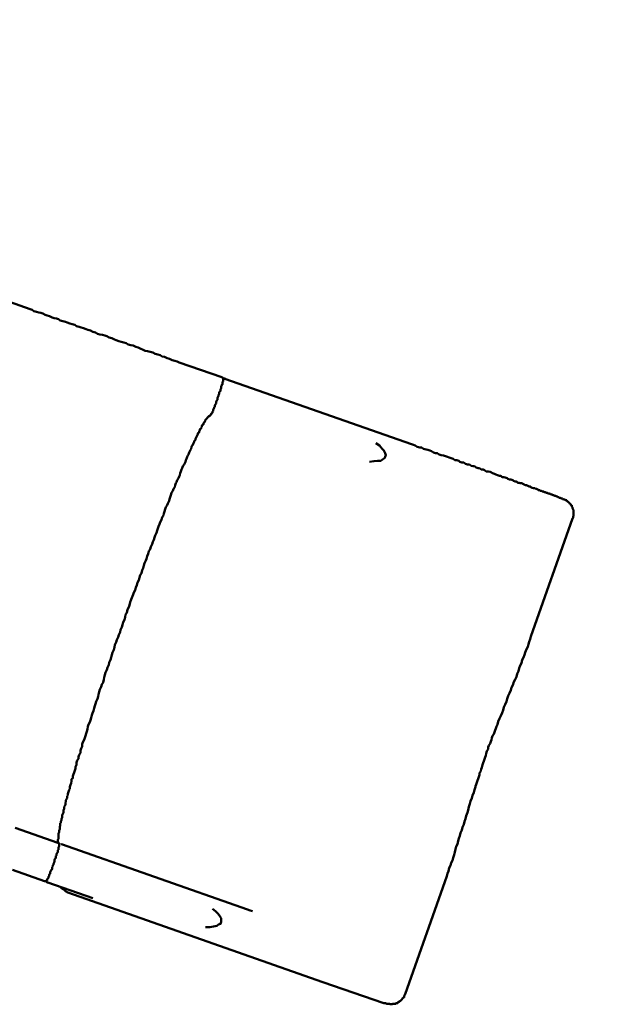
# Model space of a CAD drawing. Units: millimetres. Extents: x 948676 to 966973, y 371322 to 387827.
# Drawn here: x 964103 to 965084, y 377917 to 379575 of the extents above; entities that cross this region are included whole.
import ezdxf

# ---------------------------------------------------------------- set-up
doc = ezdxf.new("R2010")
doc.units = ezdxf.units.MM
doc.layers.add('AGROPAC_Bemaßung Sicherheitsbereich', color=5, linetype='Continuous', lineweight=18)
doc.layers.add('AGROPAC_Konstruktion', color=1, linetype='Continuous', lineweight=0)
doc.styles.get("Standard").update_dxf_attribs({"font": 'arial.ttf'})
doc.dimstyles.new('SUSI', dxfattribs={"dimtxt": 400, "dimasz": 300, "dimexe": 80, "dimexo": 10, "dimtad": 1, "dimdec": 0, "dimtxsty": 'Standard', "dimcen": 2.5, "dimclrd": 256, "dimclrt": 256, "dimadec": 0, "dimazin": 0, "dimtfac": 1, "dimtdec": 0, "dimtmove": 0, "dimatfit": 3, "dimfxl": 0, "dimlwd": -1, "dimarcsym": 0})

# ---------------------------------------------------------------- blocks, each defined once
blk = doc.blocks.new('*D120')
at = {"layer": 'AGROPAC_Bemaßung Sicherheitsbereich', "color": 0, "lineweight": -2, "transparency": 16777216}
for p, q in [((950634.5, 379081.5), (950634.5, 387439.3)), ((966972.1, 378393.4), (966972.1, 387439.3))]:
    blk.add_line(p, q, dxfattribs=at)
at = {"layer": 'AGROPAC_Bemaßung Sicherheitsbereich', "transparency": 16777216}
blk.add_line((950934.5, 387359.3), (966672.1, 387359.3), dxfattribs=at)
for points in [[(950934.5, 387409.3), (950934.5, 387309.3), (950634.5, 387359.3)], [(966672.1, 387409.3), (966672.1, 387309.3), (966972.1, 387359.3)]]:
    blk.add_solid(points, dxfattribs=at)
at = {"layer": 'Defpoints', "color": 0, "transparency": 16777216}
for p in [(966972.1, 387359.3), (950634.5, 379071.5), (966972.1, 378383.4)]:
    blk.add_point(p, dxfattribs=at)
at = {"layer": 'AGROPAC_Bemaßung Sicherheitsbereich', "transparency": 16777216, "insert": (958803.3, 387564.2), "char_height": 400, "attachment_point": 5}
blk.add_mtext('16338', dxfattribs=at)

msp = doc.modelspace()

# ---------------------------------------------------------------- linework, layer by layer
at = {"layer": 'AGROPAC_Konstruktion', "lineweight": 50}
for points in [[(964057.913, 379109.939), (964120.369, 379087.709), (964123.544, 379086.65), (964126.72, 379084.533), (964130.954, 379083.475), (964135.189, 379082.416), (964138.364, 379081.358), (964141.54, 379080.299), (964145.774, 379078.182), (964148.95, 379077.123), (964153.184, 379076.065), (964157.418, 379073.948), (964160.594, 379072.889), (964164.828, 379071.83), (964168.004, 379070.772), (964171.18, 379068.655), (964175.414, 379067.596), (964179.648, 379066.538), (964182.824, 379065.479), (964187.058, 379063.362), (964191.293, 379062.303), (964195.527, 379061.245), (964198.703, 379059.128), (964202.937, 379058.069), (964206.112, 379057.011), (964210.347, 379055.952), (964214.581, 379053.835), (964217.757, 379052.776), (964221.991, 379051.718), (964226.225, 379049.601), (964230.46, 379048.542), (964233.635, 379046.425), (964237.869, 379045.366), (964242.104, 379044.308), (964246.338, 379043.249), (964249.514, 379042.191), (964253.748, 379040.074), (964257.982, 379039.015), (964262.216, 379036.898), (964265.392, 379035.839), (964269.626, 379033.722), (964273.861, 379032.664), (964278.095, 379031.605), (964282.329, 379030.546), (964285.505, 379028.429), (964289.739, 379027.371), (964293.973, 379026.312), (964298.208, 379024.195), (964302.442, 379023.136), (964306.676, 379021.019), (964309.852, 379019.961), (964314.086, 379017.844), (964318.32, 379016.785), (964322.555, 379015.726), (964326.789, 379014.668), (964331.023, 379012.551), (964335.258, 379011.492), (964339.492, 379010.434), (964342.668, 379008.317), (964346.902, 379007.258), (964351.136, 379005.141), (964355.37, 379004.082), (964359.605, 379001.965), (964363.839, 379000.907), (964368.073, 378999.848), (964371.249, 378997.731), (964443.231, 378973.384), (964444.29, 378972.325), (964445.348, 378972.325), (964445.348, 378971.267), (964445.348, 378970.208), (964445.348, 378969.15), (964445.348, 378968.091), (964445.348, 378967.032), (964445.348, 378965.974), (964444.29, 378964.915), (964444.29, 378963.857), (964444.29, 378962.798), (964444.29, 378960.681), (964443.231, 378960.681), (964443.231, 378959.622), (964442.173, 378957.505), (964442.173, 378956.447), (964442.173, 378955.388), (964442.173, 378954.33), (964441.114, 378953.271), (964441.114, 378951.154), (964441.114, 378950.095), (964440.056, 378949.037), (964438.997, 378947.978), (964438.997, 378945.861), (964438.997, 378944.803), (964437.938, 378943.744), (964437.938, 378941.627), (964436.88, 378940.568), (964435.821, 378938.451), (964435.821, 378937.393), (964435.821, 378935.275), (964434.763, 378934.217), (964434.763, 378933.158), (964433.704, 378932.1), (964433.704, 378929.983), (964433.704, 378928.924), (964432.646, 378927.866), (964431.587, 378925.748), (964431.587, 378924.69), (964431.587, 378923.631), (964430.528, 378922.573), (964430.528, 378921.514), (964429.47, 378919.397), (964428.411, 378918.338), (964428.411, 378916.221), (964427.353, 378915.163), (964427.353, 378914.104), (964427.353, 378913.046), (964426.294, 378913.046), (964426.294, 378911.987), (964425.236, 378911.987), (964425.236, 378910.928), (964425.236, 378909.87), (964424.177, 378909.87), (964424.177, 378908.811), (964423.119, 378908.811), (964423.119, 378907.753), (964422.06, 378907.753), (964421.001, 378907.753), (964421.001, 378906.694), (964419.943, 378906.694), (964419.943, 378905.636), (964418.884, 378905.636), (964418.884, 378904.577), (964417.826, 378903.518), (964416.767, 378902.46), (964415.709, 378901.401), (964415.709, 378900.343), (964414.65, 378899.284), (964414.65, 378898.226), (964413.591, 378897.167), (964412.533, 378896.109), (964412.533, 378893.991), (964411.474, 378892.933), (964410.416, 378892.933), (964409.357, 378890.816), (964409.357, 378889.757), (964408.299, 378887.64), (964408.299, 378886.581), (964406.181, 378885.523), (964406.181, 378883.406), (964405.123, 378882.347), (964405.123, 378880.23), (964403.006, 378879.171), (964403.006, 378877.054), (964401.947, 378874.937), (964400.889, 378873.879), (964399.83, 378871.762), (964398.772, 378869.644), (964398.772, 378867.527), (964396.654, 378865.41), (964396.654, 378864.352), (964395.596, 378862.234), (964394.537, 378859.059), (964393.479, 378858), (964392.42, 378855.883), (964391.362, 378852.707), (964390.303, 378850.59), (964389.244, 378848.473), (964388.186, 378846.356), (964387.127, 378843.18), (964386.069, 378841.063), (964385.01, 378838.946), (964383.952, 378835.77), (964382.893, 378833.653), (964381.834, 378830.477), (964380.776, 378828.36), (964379.717, 378826.243), (964377.6, 378823.067), (964376.542, 378819.892), (964375.483, 378817.775), (964374.424, 378814.599), (964373.366, 378811.423), (964372.307, 378808.248), (964371.249, 378806.13), (964370.19, 378802.955), (964368.073, 378799.779), (964367.015, 378796.603), (964365.956, 378794.486), (964364.897, 378791.31), (964363.839, 378788.135), (964361.722, 378784.959), (964360.663, 378781.783), (964358.546, 378778.608), (964357.487, 378774.373), (964356.429, 378771.198), (964355.37, 378768.022), (964354.312, 378764.846), (964352.195, 378760.612), (964351.136, 378757.436), (964349.019, 378754.261), (964347.96, 378751.085), (964346.902, 378746.851), (964345.843, 378743.675), (964344.785, 378740.499), (964342.668, 378737.324), (964341.609, 378733.089), (964339.492, 378728.855), (964338.433, 378725.679), (964336.316, 378721.445), (964335.258, 378718.269), (964334.199, 378715.094), (964333.14, 378710.859), (964331.023, 378706.625), (964329.965, 378703.45), (964328.906, 378699.215), (964326.789, 378696.04), (964325.73, 378691.805), (964323.613, 378687.571), (964322.555, 378683.337), (964320.438, 378680.161), (964319.379, 378675.927), (964317.262, 378671.693), (964316.203, 378667.458), (964315.145, 378664.283), (964313.028, 378660.048), (964311.969, 378655.814), (964310.911, 378651.58), (964308.793, 378648.404), (964307.735, 378643.111), (964305.618, 378639.936), (964304.559, 378635.701), (964303.501, 378631.467), (964301.383, 378627.233), (964300.325, 378622.998), (964298.208, 378618.764), (964297.149, 378614.53), (964295.032, 378610.296), (964293.973, 378607.12), (964291.856, 378601.827), (964290.798, 378598.651), (964288.681, 378594.417), (964287.622, 378589.124), (964286.564, 378585.949), (964284.446, 378581.714), (964283.388, 378576.422), (964281.271, 378573.246), (964280.212, 378569.012), (964279.154, 378564.777), (964277.036, 378560.543), (964275.978, 378556.309), (964274.919, 378552.075), (964272.802, 378547.84), (964271.744, 378543.606), (964269.626, 378539.372), (964268.568, 378535.138), (964266.451, 378530.903), (964265.392, 378526.669), (964263.275, 378522.435), (964262.216, 378518.2), (964261.158, 378513.966), (964259.041, 378509.732), (964257.982, 378505.498), (964256.924, 378501.263), (964255.865, 378497.029), (964253.748, 378492.795), (964252.689, 378488.561), (964250.572, 378484.326), (964249.514, 378480.092), (964247.397, 378475.858), (964246.338, 378471.624), (964245.279, 378467.389), (964244.221, 378464.214), (964243.162, 378458.921), (964241.045, 378455.745), (964239.987, 378451.511), (964237.869, 378447.277), (964236.811, 378443.042), (964235.752, 378438.808), (964234.694, 378435.632), (964233.635, 378431.398), (964231.518, 378427.164), (964230.46, 378422.93), (964229.401, 378419.754), (964228.342, 378415.52), (964227.284, 378411.285), (964225.167, 378407.051), (964224.108, 378403.875), (964223.05, 378399.641), (964221.991, 378395.407), (964220.932, 378392.231), (964218.815, 378387.997), (964217.757, 378384.821), (964216.698, 378380.587), (964215.64, 378376.353), (964214.581, 378373.177), (964213.522, 378368.943), (964212.464, 378365.767), (964211.405, 378362.591), (964209.288, 378358.357), (964208.23, 378355.181), (964208.23, 378350.947), (964206.112, 378347.771), (964205.054, 378344.596), (964205.054, 378340.361), (964202.937, 378337.186), (964201.878, 378334.01), (964201.878, 378330.834), (964199.761, 378327.659), (964198.703, 378324.483), (964198.703, 378320.249), (964196.585, 378317.073), (964196.585, 378313.897), (964195.527, 378310.722), (964194.468, 378307.546), (964193.41, 378304.37), (964192.351, 378301.194), (964192.351, 378298.019), (964190.234, 378295.902), (964190.234, 378292.726), (964189.175, 378289.55), (964188.117, 378286.375), (964187.058, 378283.199), (964187.058, 378280.023), (964186, 378277.906), (964184.941, 378274.73), (964183.883, 378271.555), (964183.883, 378269.437), (964182.824, 378267.32), (964182.824, 378264.145), (964180.707, 378260.969), (964180.707, 378258.852), (964179.648, 378255.676), (964179.648, 378253.559), (964178.59, 378251.442), (964177.531, 378249.325), (964177.531, 378246.149), (964176.473, 378244.032), (964176.473, 378241.915), (964176.473, 378239.798), (964175.414, 378237.68), (964174.356, 378235.563), (964174.356, 378233.446), (964174.356, 378231.329), (964173.297, 378229.212), (964173.297, 378227.095), (964172.238, 378224.978), (964172.238, 378222.861), (964171.18, 378221.802), (964171.18, 378219.685), (964171.18, 378217.568), (964170.121, 378216.509), (964170.121, 378214.392), (964170.121, 378213.333), (964170.121, 378211.216), (964169.063, 378210.158), (964169.063, 378208.041), (964169.063, 378206.982), (964168.004, 378204.865), (964168.004, 378203.806), (964168.004, 378202.748), (964168.004, 378201.689), (964168.004, 378200.631), (964168.004, 378198.514), (964168.004, 378197.455), (964168.004, 378196.396), (964168.004, 378195.338), (964166.946, 378194.279), (964166.946, 378193.221), (964166.946, 378192.162), (964166.946, 378191.104), (964166.946, 378190.045), (964168.004, 378190.045), (964168.004, 378188.986)], [(964445.348, 378970.208), (964446.407, 378971.267), (964447.466, 378971.267), (964448.524, 378971.267), (964448.524, 378970.208), (964762.918, 378860.117), (964766.094, 378859.059), (964769.27, 378858), (964772.445, 378855.883), (964776.68, 378854.824), (964779.855, 378854.824), (964783.031, 378852.707), (964787.265, 378851.649), (964790.441, 378850.59), (964793.617, 378849.532), (964796.792, 378848.473), (964799.968, 378846.356), (964803.144, 378845.297), (964806.319, 378845.297), (964809.495, 378843.18), (964812.671, 378842.122), (964816.905, 378841.063), (964820.081, 378840.005), (964823.256, 378838.946), (964826.432, 378837.887), (964829.608, 378836.829), (964832.784, 378835.77), (964835.959, 378833.653), (964839.135, 378833.653), (964842.311, 378832.595), (964844.428, 378830.477), (964847.604, 378829.419), (964850.779, 378829.419), (964853.955, 378827.302), (964857.131, 378826.243), (964860.306, 378826.243), (964863.482, 378824.126), (964866.658, 378823.067), (964868.775, 378823.067), (964871.951, 378820.95), (964875.126, 378819.892), (964877.243, 378819.892), (964880.419, 378817.775), (964883.595, 378817.775), (964885.712, 378816.716), (964888.888, 378814.599), (964892.063, 378814.599), (964895.239, 378813.54), (964897.356, 378812.482), (964899.473, 378811.423), (964902.649, 378810.365), (964904.766, 378809.306), (964907.942, 378808.248), (964911.117, 378807.189), (964913.235, 378807.189), (964915.352, 378805.072), (964918.527, 378805.072), (964920.645, 378804.013), (964923.82, 378802.955), (964924.879, 378801.896), (964928.055, 378800.838), (964930.172, 378800.838), (964933.347, 378799.779), (964934.406, 378798.72), (964937.582, 378797.662), (964939.699, 378797.662), (964941.816, 378795.545), (964943.933, 378795.545), (964946.05, 378794.486), (964949.226, 378794.486), (964950.284, 378793.428), (964952.402, 378792.369), (964954.519, 378791.31), (964956.636, 378791.31), (964958.753, 378790.252), (964960.87, 378789.193), (964962.987, 378789.193), (964964.046, 378788.135), (964966.163, 378787.076), (964968.28, 378786.018), (964970.397, 378786.018), (964972.514, 378784.959), (964973.573, 378784.959), (964975.69, 378783.901), (964976.749, 378782.842), (964978.866, 378782.842), (964979.924, 378781.783), (964982.041, 378781.783), (964983.1, 378780.725), (964985.217, 378780.725), (964986.276, 378779.666), (964988.393, 378779.666), (964989.451, 378778.608), (964991.568, 378778.608), (964992.627, 378777.549), (964994.744, 378777.549), (964995.803, 378776.491), (964996.861, 378776.491), (964997.92, 378775.432), (964998.978, 378775.432), (965000.037, 378775.432), (965001.096, 378774.373), (965002.154, 378774.373), (965004.271, 378773.315), (965005.33, 378773.315), (965007.447, 378772.256), (965008.506, 378772.256), (965009.564, 378771.198), (965010.623, 378771.198), (965011.681, 378770.139), (965012.74, 378770.139), (965013.798, 378770.139), (965014.857, 378769.081), (965015.916, 378769.081), (965016.974, 378769.081), (965018.033, 378768.022), (965020.15, 378766.963), (965021.208, 378766.963), (965022.267, 378765.905), (965023.325, 378765.905), (965024.384, 378765.905), (965024.384, 378764.846), (965025.443, 378763.788), (965026.501, 378763.788), (965026.501, 378762.729), (965027.56, 378762.729), (965028.618, 378761.671), (965029.677, 378760.612), (965029.677, 378759.554), (965030.735, 378759.554), (965030.735, 378758.495), (965031.794, 378757.436), (965032.853, 378757.436), (965032.853, 378756.378), (965032.853, 378755.319), (965033.911, 378754.261), (965033.911, 378753.202), (965033.911, 378752.144), (965034.97, 378751.085), (965034.97, 378750.026), (965036.028, 378748.968), (965036.028, 378747.909), (965036.028, 378746.851), (965036.028, 378745.792), (965036.028, 378744.734), (965036.028, 378743.675), (965036.028, 378742.616), (965036.028, 378740.499), (965036.028, 378739.441), (965034.97, 378738.382), (965034.97, 378737.324), (965034.97, 378736.265), (965033.911, 378735.206), (964964.046, 378536.196), (964962.987, 378531.962), (964960.87, 378527.728), (964959.812, 378523.493), (964958.753, 378519.259), (964956.636, 378515.025), (964954.519, 378509.732), (964953.46, 378505.498), (964951.343, 378501.263), (964949.226, 378497.029), (964948.167, 378491.736), (964946.05, 378487.502), (964943.933, 378483.268), (964942.874, 378477.975), (964940.757, 378473.741), (964939.699, 378468.448), (964937.582, 378464.214), (964935.464, 378459.979), (964933.347, 378454.687), (964931.23, 378450.452), (964930.172, 378446.218), (964928.055, 378440.925), (964925.937, 378436.691), (964923.82, 378431.398), (964922.762, 378427.164), (964920.645, 378421.871), (964918.527, 378417.637), (964917.469, 378412.344), (964915.352, 378408.11), (964913.235, 378402.817), (964911.117, 378398.583), (964909, 378393.29), (964907.942, 378387.997), (964905.825, 378384.821), (964904.766, 378381.645), (964903.708, 378378.47), (964902.649, 378375.294), (964901.59, 378372.118), (964899.473, 378368.943), (964898.415, 378365.767), (964897.356, 378362.591), (964896.298, 378359.416), (964895.239, 378356.24), (964893.122, 378353.064), (964892.063, 378349.888), (964892.063, 378346.713), (964889.946, 378343.537), (964888.888, 378339.303), (964887.829, 378336.127), (964886.77, 378332.951), (964885.712, 378329.776), (964884.653, 378326.6), (964883.595, 378323.424), (964882.536, 378320.249), (964881.478, 378316.014), (964880.419, 378312.839), (964879.36, 378309.663), (964877.243, 378306.487), (964877.243, 378303.312), (964876.185, 378300.136), (964875.126, 378296.96), (964874.068, 378293.784), (964873.009, 378290.609), (964871.951, 378287.433), (964870.892, 378284.257), (964870.892, 378283.199), (964868.775, 378277.906), (964867.716, 378273.672), (964865.599, 378268.379), (964864.541, 378264.145), (964862.423, 378258.852), (964861.365, 378254.618), (964859.248, 378249.325), (964858.189, 378244.032), (964857.131, 378239.798), (964855.013, 378234.505), (964853.955, 378229.212), (964851.838, 378224.978), (964850.779, 378219.685), (964848.662, 378215.451), (964847.604, 378210.158), (964845.486, 378205.923), (964844.428, 378200.631), (964842.311, 378196.396), (964841.252, 378192.162), (964840.194, 378186.869), (964838.076, 378182.635), (964837.018, 378178.401), (964835.959, 378173.108), (964834.901, 378168.874), (964832.784, 378163.581), (964831.725, 378159.347), (964829.608, 378155.112), (964828.549, 378150.878), (964826.432, 378146.644), (964825.374, 378141.351), (964823.256, 378137.117), (964822.198, 378132.882), (964752.333, 377933.872), (964751.274, 377932.813), (964751.274, 377931.755), (964750.215, 377930.696), (964750.215, 377928.579), (964749.157, 377928.579), (964748.098, 377927.521), (964747.04, 377926.462), (964747.04, 377925.403), (964745.981, 377924.345), (964744.923, 377923.286), (964743.864, 377922.228), (964742.805, 377922.228), (964742.805, 377921.169), (964741.747, 377921.169), (964740.688, 377921.169), (964740.688, 377920.111), (964739.63, 377920.111), (964739.63, 377919.052), (964738.571, 377919.052), (964737.513, 377919.052), (964736.454, 377919.052), (964736.454, 377917.994), (964735.396, 377917.994), (964734.337, 377917.994), (964733.278, 377917.994), (964732.22, 377917.994), (964731.161, 377917.994), (964730.103, 377916.935), (964729.044, 377916.935), (964727.986, 377916.935), (964726.927, 377916.935), (964725.868, 377917.994), (964724.81, 377917.994), (964723.751, 377917.994), (964722.693, 377917.994), (964721.634, 377917.994), (964720.576, 377917.994), (964719.517, 377919.052), (964718.458, 377919.052), (964717.4, 377919.052), (964716.341, 377919.052), (964613.66, 377953.985), (964183.883, 378105.36), (964179.648, 378107.477), (964176.473, 378110.653), (964172.238, 378113.828)], [(964444.29, 378972.325), (964444.29, 378972.325)], [(964444.29, 378972.325), (964444.29, 378972.325)], [(964444.29, 378972.325), (964444.29, 378972.325)], [(964444.29, 378972.325), (964444.29, 378972.325)], [(964444.29, 378972.325), (964444.29, 378972.325)], [(964445.348, 378971.267), (964445.348, 378971.267)], [(964445.348, 378971.267), (964445.348, 378971.267)], [(964445.348, 378970.208), (964445.348, 378970.208)], [(964445.348, 378970.208), (964445.348, 378970.208)], [(964445.348, 378970.208), (964445.348, 378970.208)], [(964445.348, 378970.208), (964445.348, 378970.208)], [(964445.348, 378970.208), (964445.348, 378970.208)], [(964445.348, 378969.15), (964445.348, 378969.15)], [(964445.348, 378969.15), (964445.348, 378969.15)], [(964445.348, 378967.032), (964445.348, 378967.032)], [(964445.348, 378965.974), (964445.348, 378965.974)], [(964446.407, 378971.267), (964446.407, 378971.267)], [(964447.466, 378971.267), (964447.466, 378971.267)], [(964447.466, 378971.267), (964447.466, 378971.267)], [(964448.524, 378971.267), (964448.524, 378971.267)], [(964444.29, 378962.798), (964444.29, 378962.798)], [(964428.411, 378916.221), (964428.411, 378916.221)], [(964429.47, 378919.397), (964429.47, 378919.397)], [(964415.709, 378900.343), (964415.709, 378900.343)], [(964417.826, 378903.518), (964417.826, 378903.518)], [(964418.884, 378905.636), (964418.884, 378905.636)], [(964421.001, 378907.753), (964421.001, 378907.753)], [(964421.001, 378907.753), (964421.001, 378907.753)], [(964421.001, 378906.694), (964421.001, 378906.694)], [(964421.001, 378906.694), (964421.001, 378906.694)], [(964422.06, 378907.753), (964422.06, 378907.753)], [(964422.06, 378907.753), (964422.06, 378907.753)], [(964422.06, 378907.753), (964422.06, 378907.753)], [(964422.06, 378907.753), (964422.06, 378907.753)], [(964422.06, 378907.753), (964422.06, 378907.753)], [(964424.177, 378908.811), (964424.177, 378908.811)], [(964424.177, 378908.811), (964424.177, 378908.811)], [(964424.177, 378908.811), (964424.177, 378908.811)], [(964424.177, 378908.811), (964424.177, 378908.811)], [(964424.177, 378908.811), (964424.177, 378908.811)], [(964425.236, 378909.87), (964425.236, 378909.87)], [(964691.994, 378830.477), (964699.404, 378831.536), (964705.756, 378832.595), (964711.048, 378832.595), (964714.224, 378834.712), (964717.4, 378836.829), (964718.458, 378838.946), (964719.517, 378842.122), (964718.458, 378845.297), (964716.341, 378849.532), (964713.166, 378852.707), (964708.931, 378858), (964702.58, 378862.234)], [(964762.918, 378860.117), (964762.918, 378860.117)], [(965004.271, 378773.315), (965004.271, 378773.315)], [(965007.447, 378772.256), (965007.447, 378772.256)], [(965011.681, 378770.139), (965011.681, 378770.139)], [(965013.798, 378770.139), (965013.798, 378770.139)], [(965014.857, 378769.081), (965014.857, 378769.081)], [(965016.974, 378769.081), (965016.974, 378769.081)], [(965018.033, 378768.022), (965018.033, 378768.022)], [(965020.15, 378766.963), (965020.15, 378766.963)], [(965021.208, 378766.963), (965021.208, 378766.963)], [(965021.208, 378766.963), (965021.208, 378766.963)], [(965021.208, 378766.963), (965021.208, 378766.963)], [(965021.208, 378766.963), (965021.208, 378766.963)], [(965022.267, 378765.905), (965022.267, 378765.905)], [(965023.325, 378765.905), (965023.325, 378765.905)], [(965023.325, 378765.905), (965023.325, 378765.905)], [(965023.325, 378765.905), (965023.325, 378765.905)], [(965023.325, 378765.905), (965023.325, 378765.905)], [(965024.384, 378764.846), (965024.384, 378764.846)], [(965024.384, 378764.846), (965024.384, 378764.846)], [(965025.443, 378763.788), (965025.443, 378763.788)], [(965026.501, 378763.788), (965026.501, 378763.788)], [(965026.501, 378763.788), (965026.501, 378763.788)], [(965027.56, 378762.729), (965027.56, 378762.729)], [(965027.56, 378762.729), (965027.56, 378762.729)], [(965027.56, 378762.729), (965027.56, 378762.729)], [(965028.618, 378761.671), (965028.618, 378761.671)], [(965029.677, 378760.612), (965029.677, 378760.612)], [(965030.735, 378759.554), (965030.735, 378759.554)], [(965030.735, 378759.554), (965030.735, 378759.554)], [(965030.735, 378758.495), (965030.735, 378758.495)], [(965031.794, 378757.436), (965031.794, 378757.436)], [(965032.853, 378756.378), (965032.853, 378756.378)], [(965033.911, 378754.261), (965033.911, 378754.261)], [(965033.911, 378753.202), (965033.911, 378753.202)], [(965036.028, 378743.675), (965036.028, 378743.675)], [(964907.942, 378387.997), (964907.942, 378387.997)], [(964094.963, 378214.392), (964166.946, 378188.986), (964168.004, 378188.986), (964168.004, 378187.928), (964169.063, 378187.928), (964169.063, 378186.869), (964169.063, 378185.811), (964169.063, 378184.752), (964169.063, 378183.694), (964169.063, 378182.635), (964168.004, 378181.576), (964168.004, 378179.459), (964168.004, 378178.401), (964168.004, 378177.342), (964166.946, 378176.284), (964166.946, 378175.225), (964166.946, 378174.167), (964166.946, 378173.108), (964165.887, 378172.049), (964164.828, 378169.932), (964164.828, 378168.874), (964164.828, 378167.815), (964163.77, 378166.757), (964163.77, 378165.698), (964163.77, 378163.581), (964162.711, 378162.522), (964161.653, 378160.405), (964161.653, 378159.347), (964161.653, 378157.229), (964160.594, 378156.171), (964160.594, 378155.112), (964159.536, 378154.054), (964159.536, 378151.937), (964158.477, 378150.878), (964158.477, 378149.819), (964157.418, 378147.702), (964157.418, 378146.644), (964157.418, 378144.527), (964156.36, 378143.468), (964155.301, 378142.41), (964155.301, 378141.351), (964154.243, 378140.292), (964154.243, 378138.175), (964154.243, 378137.117), (964153.184, 378136.058), (964152.126, 378135), (964152.126, 378133.941), (964152.126, 378132.882), (964151.067, 378131.824), (964151.067, 378130.765), (964151.067, 378129.707), (964150.008, 378128.648), (964148.95, 378127.59), (964148.95, 378126.531), (964148.95, 378125.472), (964147.891, 378125.472), (964147.891, 378124.414), (964146.833, 378124.414), (964145.774, 378124.414), (964144.716, 378124.414), (964090.729, 378143.468)], [(964166.946, 378192.162), (964166.946, 378192.162)], [(964166.946, 378191.104), (964166.946, 378191.104)], [(964168.004, 378198.514), (964168.004, 378198.514)], [(964168.004, 378188.986), (964168.004, 378188.986)], [(964168.004, 378188.986), (964168.004, 378188.986)], [(964168.004, 378188.986), (964168.004, 378188.986)], [(964168.004, 378188.986), (964168.004, 378188.986)], [(964168.004, 378188.986), (964168.004, 378188.986)], [(964168.004, 378187.928), (964168.004, 378187.928)], [(964168.004, 378187.928), (964168.004, 378187.928)], [(964169.063, 378187.928), (964169.063, 378187.928)], [(964169.063, 378186.869), (964169.063, 378186.869)], [(964169.063, 378186.869), (964169.063, 378186.869)], [(964169.063, 378185.811), (964169.063, 378185.811)], [(964169.063, 378185.811), (964169.063, 378185.811)], [(964169.063, 378185.811), (964169.063, 378185.811)], [(964169.063, 378185.811), (964169.063, 378185.811)], [(964173.297, 378187.928), (964173.297, 378186.869), (964486.632, 378076.778), (964490.867, 378074.661), (964495.101, 378073.603)], [(964168.004, 378181.576), (964168.004, 378181.576)], [(964168.004, 378179.459), (964168.004, 378179.459)], [(964169.063, 378184.752), (964169.063, 378184.752)], [(964169.063, 378182.635), (964169.063, 378182.635)], [(964144.716, 378124.414), (964144.716, 378124.414)], [(964144.716, 378124.414), (964144.716, 378124.414)], [(964144.716, 378124.414), (964144.716, 378124.414)], [(964145.774, 378124.414), (964145.774, 378124.414)], [(964145.774, 378124.414), (964145.774, 378124.414)], [(964145.774, 378124.414), (964145.774, 378124.414)], [(964145.774, 378124.414), (964145.774, 378124.414)], [(964226.225, 378095.833), (964150.008, 378122.297), (964148.95, 378122.297), (964147.891, 378123.355), (964147.891, 378124.414), (964146.833, 378124.414)], [(964146.833, 378124.414), (964146.833, 378124.414)], [(964146.833, 378124.414), (964146.833, 378124.414)], [(964147.891, 378125.472), (964147.891, 378125.472)], [(964147.891, 378124.414), (964147.891, 378124.414)], [(964147.891, 378124.414), (964147.891, 378124.414)], [(964147.891, 378124.414), (964147.891, 378124.414)], [(964147.891, 378124.414), (964147.891, 378124.414)], [(964147.891, 378123.355), (964147.891, 378123.355)], [(964148.95, 378127.59), (964148.95, 378127.59)], [(964148.95, 378122.297), (964148.95, 378122.297)], [(964148.95, 378122.297), (964148.95, 378122.297)], [(964150.008, 378128.648), (964150.008, 378128.648)], [(964151.067, 378130.765), (964151.067, 378130.765)], [(964415.709, 378047.139), (964423.119, 378047.139), (964429.47, 378048.197), (964434.763, 378049.256), (964437.938, 378051.373), (964441.114, 378052.431), (964442.173, 378055.607), (964442.173, 378058.783), (964442.173, 378061.959), (964440.056, 378065.134), (964436.88, 378069.368), (964432.646, 378073.603), (964427.353, 378077.837)], [(964486.632, 378076.778), (964486.632, 378076.778)], [(964613.66, 377953.985), (964613.66, 377953.985)], [(964745.981, 377924.345), (964745.981, 377924.345)], [(964717.4, 377919.052), (964717.4, 377919.052)], [(964717.4, 377919.052), (964717.4, 377919.052)], [(964718.458, 377919.052), (964718.458, 377919.052)], [(964721.634, 377917.994), (964721.634, 377917.994)], [(964721.634, 377917.994), (964721.634, 377917.994)], [(964722.693, 377917.994), (964722.693, 377917.994)], [(964723.751, 377917.994), (964723.751, 377917.994)], [(964723.751, 377917.994), (964723.751, 377917.994)], [(964723.751, 377917.994), (964723.751, 377917.994)], [(964723.751, 377917.994), (964723.751, 377917.994)], [(964724.81, 377917.994), (964724.81, 377917.994)], [(964724.81, 377917.994), (964724.81, 377917.994)], [(964725.868, 377917.994), (964725.868, 377917.994)], [(964726.927, 377916.935), (964726.927, 377916.935)], [(964726.927, 377916.935), (964726.927, 377916.935)], [(964727.986, 377916.935), (964727.986, 377916.935)], [(964727.986, 377916.935), (964727.986, 377916.935)], [(964729.044, 377916.935), (964729.044, 377916.935)], [(964730.103, 377916.935), (964730.103, 377916.935)], [(964730.103, 377916.935), (964730.103, 377916.935)], [(964731.161, 377917.994), (964731.161, 377917.994)], [(964733.278, 377917.994), (964733.278, 377917.994)], [(964734.337, 377917.994), (964734.337, 377917.994)], [(964735.396, 377917.994), (964735.396, 377917.994)], [(964737.513, 377919.052), (964737.513, 377919.052)], [(964737.513, 377919.052), (964737.513, 377919.052)]]:
    msp.add_lwpolyline(points, dxfattribs=at)

# ---------------------------------------------------------------- dimensions: what is measured, and where the dimension line sits
at = {"layer": 'AGROPAC_Bemaßung Sicherheitsbereich'}
dim = msp.add_linear_dim(base=(966972.148, 387359.256), p1=(950634.505, 379071.472), p2=(966972.148, 378383.408), dimstyle='SUSI', dxfattribs=at)
dim.commit()
dim.dimension.update_dxf_attribs({"geometry": '*D120', "text_midpoint": (958803.326, 387564.247)})

doc.saveas('drawing.dxf')
